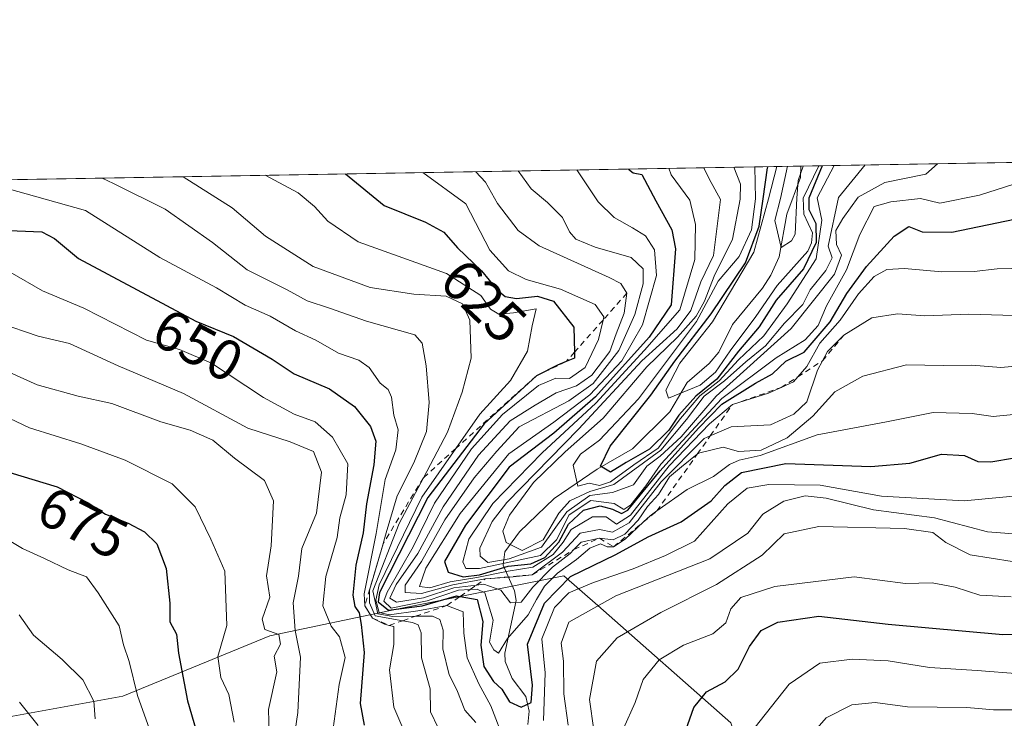
# Model space of a CAD drawing. Units: metres. Extents: x 615888 to 621174, y 4726739 to 4729493.
# Drawn here: x 619511 to 619684, y 4729370 to 4729493 of the extents above; entities that cross this region are included whole.
import ezdxf
from ezdxf.enums import TextEntityAlignment as Align

# ---------------------------------------------------------------- set-up
doc = ezdxf.new("R2010")
doc.units = ezdxf.units.M
doc.header["$MEASUREMENT"] = 0
doc.linetypes.add('DGN Style 2', pattern=[1.6480167562047852, 0.988810053722871, -0.6592067024819142])
for name, color, linetype, lineweight in [('Arbolado forestal CxS', 92, 'Continuous', 0), ('Comarca CxS', 21, 'Continuous', 0), ('Comunidad Autónoma CxS', 142, 'Continuous', 0), ('Corriente natural lineal', 142, 'Continuous', 13), ('Curva de nivel maestra', 30, 'Continuous', 30), ('Curva de nivel normal', 30, 'Continuous', 0), ('Escarpado lineal', 30, 'DGN Style 2', 0), ('Municipio CxS', 4, 'Continuous', 0), ('Provincia CxS', 1, 'Continuous', 0), ('Rótulo de curva de nivel directora', 7, 'Continuous', 0)]:
    doc.layers.add(name, color=color, linetype=linetype, lineweight=lineweight)
doc.styles.add('Style-Arial', font='txt')

# ---------------------------------------------------------------- blocks, each defined once
blk = doc.blocks.new('*U9')
at = {"layer": 'Arbolado forestal CxS', "color": 92, "linetype": 'Continuous', "lineweight": 0}
for points in [[(619830.7287, 4729144.9691, 767.9005000000034), (619836.9256999996, 4729209.435699999, 729.8445000000065), (619833.2081000004, 4729229.271500001, 722.6564000000071), (619817.1003000002, 4729241.668500001, 725.8951999999991), (619796.0355000002, 4729254.0667, 724.1085000000021), (619771.2537000002, 4729260.265900001, 721.6974000000046), (619755.1448999997, 4729262.744899999, 720.9869999999937), (619735.3191000001, 4729265.225299999, 722.8580999999978), (619696.9062999999, 4729270.1845, 721.6538), (619675.8415000001, 4729270.184699999, 714.6784000000043), (619672.6935000002, 4729269.457900001, 714.0334000000004), (619659.7333000004, 4729266.4649, 713.3916000000027), (619654.3744999999, 4729264.403100001, 716.6708999999975), (619645.3028999995, 4729294.6439, 687.9928999999975), (619640.6212999999, 4729316.886700001, 675.8399999999965), (619641.7917, 4729335.6187, 666.6186000000016), (619640.6221000003, 4729355.520500001, 658.3846000000049), (619635.9392999997, 4729369.569499999, 652.3429999999935), (619612.5944999997, 4729390.112700001, 632.5586000000039), (619606.6709000003, 4729395.3255, 616.4723999999987), (619577.4029000001, 4729389.471899999, 638.3214000000007), (619555.1599000003, 4729384.789100001, 665.3561000000045), (619529.4039000003, 4729374.253500001, 682.4259000000021), (619477.8919000002, 4729364.8881, 702.3787000000011)], [(618526.0739000002, 4729447.7928, 769.693299999999), (619804.2644999997, 4729469.882200001, 590.3168000000006), (619836.7735000001, 4729432.928900001, 605.0135000000009), (619873.6963000001, 4729414.447699999, 608.4713000000047), (619901.1722999997, 4729377.842900001, 617.254700000005)]]:
    blk.add_polyline3d(points, dxfattribs=at)

msp = doc.modelspace()

# ---------------------------------------------------------------- linework, layer by layer
at = {"layer": 'Arbolado forestal CxS', "color": 92, "linetype": 'Continuous', "lineweight": 0, "extrusion": (-0.1535157428799012, -0.002653007372364272, 0.9881426406343947), "elevation": -107113.7133681367, "flags": 128}
msp.add_lwpolyline([(-4718054.148896226, 693048.1454117876), (-4718054.148896226, 693206.1323263106)], dxfattribs=at)
at = {"layer": 'Arbolado forestal CxS', "color": 92, "linetype": 'Continuous', "lineweight": 0, "extrusion": (0.21353790152558, 0.003690328696210373, 0.9769278100689762), "elevation": 150324.6587353981, "flags": 128}
msp.add_lwpolyline([(4718054.022199653, -684219.5589508843), (4718054.022199653, -684976.4754711482)], dxfattribs=at)
at = {"layer": 'Arbolado forestal CxS', "color": 92, "linetype": 'Continuous', "lineweight": 0}
for points in [[(619369.0142999999, 4729368.4011, 705.9441999999982), (619400.6240999997, 4729360.205900001, 716.0494999999937), (619441.5988999996, 4729356.693499999, 713.6748999999982), (619477.8919000002, 4729364.8881, 702.3787000000011), (619529.4039000003, 4729374.253500001, 682.4259000000021), (619555.1599000003, 4729384.789100001, 665.3561000000045), (619577.4029000001, 4729389.471899999, 638.3214000000007), (619606.6709000003, 4729395.3255, 616.4723999999987), (619612.5944999997, 4729390.112700001, 632.5586000000039), (619635.9392999997, 4729369.569499999, 652.3429999999935), (619640.6221000003, 4729355.520500001, 658.3846000000049), (619641.7917, 4729335.6187, 666.6186000000016), (619640.6212999999, 4729316.886700001, 675.8399999999965), (619645.3028999995, 4729294.6439, 687.9928999999975), (619654.3744999999, 4729264.403100001, 716.6708999999975)], [(619477.8919000002, 4729364.8881, 702.3787000000011), (619529.4039000003, 4729374.253500001, 682.4259000000021), (619555.1599000003, 4729384.789100001, 665.3561000000045), (619577.4029000001, 4729389.471899999, 638.3214000000007), (619606.6709000003, 4729395.3255, 616.4723999999987), (619612.5944999997, 4729390.112700001, 632.5586000000039), (619635.9392999997, 4729369.569499999, 652.3429999999935), (619640.6221000003, 4729355.520500001, 658.3846000000049), (619641.7917, 4729335.6187, 666.6186000000016), (619640.6212999999, 4729316.886700001, 675.8399999999965), (619645.3028999995, 4729294.6439, 687.9928999999975), (619654.3744999999, 4729264.403100001, 716.6708999999975), (619643.6243000003, 4729260.267300001, 721.8438000000025), (619632.4720999999, 4729250.349300001, 723.960699999996), (619626.2770999996, 4729234.2325, 724.2525000000023), (619613.2496999997, 4729210.593900001, 702.1869000000006), (619619.4222999997, 4729195.1929, 709.8325000000042), (619645.3120999997, 4729131.2711, 750.2045999999973)]]:
    msp.add_polyline3d(points, dxfattribs=at)
at = {"layer": 'Comarca CxS', "color": 21, "linetype": 'Continuous', "lineweight": 0, "flags": 128}
msp.add_lwpolyline([(619128.3337383269, 4729458.200899345), (621133.280000917, 4729492.849982679), (621168.7397466254, 4727469.422776345), (621173.8200009165, 4727179.529982703), (619937.4223935038, 4727158.17006599), (617760.4000008889, 4727120.559982704)], dxfattribs=at)
at = {"layer": 'Comunidad Autónoma CxS', "color": 142, "linetype": 'Continuous', "lineweight": 0, "flags": 128}
msp.add_lwpolyline([(619937.4223935038, 4727158.17006599), (617760.4000008889, 4727120.559982704), (617749.0085310392, 4727789.735072454), (617721.0200008894, 4729433.87998268), (619128.3337383269, 4729458.200899345), (621133.280000917, 4729492.849982679), (621168.7397466254, 4727469.422776345), (621173.8200009165, 4727179.529982703)], close=True, dxfattribs=at)
at = {"layer": 'Corriente natural lineal', "color": 142, "linetype": 'Continuous', "lineweight": 13}
msp.add_polyline3d([(619600.3306, 4729369.2731, 628.1233000000066), (619600.6083000004, 4729371.5792, 626.7262000000047), (619600.0004000004, 4729374.1942, 626.3475999999937), (619597.6253000004, 4729377.330600001, 623.7072000000044), (619596.4029999999, 4729380.294299999, 624.0013999999937), (619596.3296999997, 4729381.7512, 623.5788999999932), (619598.3142999997, 4729390.982899999, 614.5681999999942), (619598.0151000004, 4729392.724500001, 611.5647000000026), (619596.0203999998, 4729397.223900001, 597.3221999999951), (619596.2916000001, 4729399.563100001, 593.8481000000029), (619598.8784999996, 4729403.035499999, 587.1695999999939), (619604.9830999998, 4729408.893400001, 583.4649000000063), (619612.4757000003, 4729414.023700001, 581.1499999999943), (619618.6612, 4729417.587300001, 575.6877999999997), (619625.2566000001, 4729424.105000001, 576.1872000000003), (619628.2773000002, 4729429.2042, 573.827900000004), (619632.1292000003, 4729432.591499999, 570.0743999999977), (619633.8163000002, 4729434.577299999, 572.062699999995), (619636.1915999996, 4729439.4301, 572.2786999999954), (619641.4693, 4729445.744899999, 571.0151999999945), (619642.9260999998, 4729448.0317, 570.0286999999954), (619644.3806999996, 4729451.264400001, 569.9465000000055), (619645.7264, 4729458.721100001, 570.3862999999983), (619648.1069999998, 4729465.152899999, 567.172200000001), (619648.1742000004, 4729467.184699999, 566.059699999998)], dxfattribs=at)
at = {"layer": 'Curva de nivel maestra', "color": 30, "linetype": 'Continuous', "lineweight": 30, "flags": 128}
for points, elevation in [([(619617.9974999996, 4729466.6632), (619618.7999999998, 4729466.0101), (619620.3499999996, 4729465.700099999), (619622.7599999999, 4729461.110099999), (619625.5700000003, 4729456.0001), (619626.2400000002, 4729452.690099999), (619625.4400000004, 4729442.860099999), (619621.6100000005, 4729437.190099999), (619612.2100000001, 4729426.700099999), (619604.8799999999, 4729420.370100001), (619597.0999999996, 4729414.4001), (619589.4199999999, 4729404.2401), (619585.7599999999, 4729397.850099999), (619586.3600000005, 4729395.970100001), (619589, 4729395.1801), (619591.8799999999, 4729395.520099999), (619596.8799999999, 4729397.040100001), (619600.8799999999, 4729397.460100001), (619603.3499999996, 4729398.540100001), (619605.7800000003, 4729401.2401), (619607.5, 4729404.390100001), (619610.1100000005, 4729406.840100001), (619613.0199999996, 4729407.600099999), (619615.2100000001, 4729407.0001), (619616.7400000002, 4729406.290100001), (619617.8799999999, 4729406.840100001), (619623.54, 4729413.7301), (619630.25, 4729421.2501), (619634.3600000005, 4729425.450099999), (619640.25, 4729429.130100001), (619643.2100000001, 4729430.7301), (619645.54, 4729432.960100001), (619648.7800000003, 4729434.5801), (619653.3300000001, 4729439.860099999), (619656.2599999999, 4729444.850099999), (619659.7199999997, 4729449.590100001), (619664.5300000003, 4729454.890100001), (619667.1399999997, 4729456.600099999), (619669.4699999997, 4729455.640100001), (619674.6600000003, 4729455.5801), (619685.6200000001, 4729457.870100001)], 600), ([(619651.9222999997, 4729467.249500001), (619651.9100000003, 4729467.2301), (619649.5700000003, 4729461.5801), (619649.5700000003, 4729459.5701), (619650.8099999996, 4729457.120100001), (619650.8700000001, 4729453.790100001), (619648.6299999999, 4729449.1601), (619643.8799999999, 4729443.6801), (619640.8799999999, 4729439.0001), (619637.2400000002, 4729434.710100001), (619633.4400000004, 4729429.8301), (619629.7999999998, 4729426.860099999), (619626.79, 4729423.520099999), (619625.0800000001, 4729420.860099999), (619621.6699999999, 4729417.550100001), (619617.5800000001, 4729415.2301), (619614.8399999999, 4729413.5101), (619613.0800000001, 4729414.5801), (619614.7800000003, 4729418.0701), (619621.8799999999, 4729427.0001), (619626.0999999996, 4729432.960100001), (619632.4600000001, 4729441.2601), (619638.4800000006, 4729450.2301), (619640.8899999997, 4729456.620100001), (619641.5700000003, 4729461.440099999), (619642.3499999996, 4729466.870100001), (619642.4517000001, 4729467.0858)], 575), ([(619568.3723999998, 4729465.805600001), (619575.1600000003, 4729460.290100001), (619582.4400000004, 4729457.3301), (619585.6100000005, 4729455.5801), (619588.0199999996, 4729452.860099999), (619592.2100000001, 4729448.8201), (619594.9000000004, 4729445.540100001), (619596.3499999996, 4729444.3301), (619598.3399999999, 4729443.9801), (619602.0599999996, 4729444.370100001), (619604.8300000001, 4729443.4801), (619608.4100000003, 4729438.920100001), (619608.5232999995, 4729434.548800001), (619608.5499999998, 4729433.520099999), (619607.0530000003, 4729432.893400001), (619605.54, 4729432.2601), (619601.8399999999, 4729430.420100001), (619592.7199999997, 4729422.0101), (619582.8399999999, 4729409.090100001), (619574.3600000005, 4729392.420100001), (619574.1500000004, 4729390.7501), (619575.9500000002, 4729389.3101), (619581.8600000005, 4729390.090100001), (619587.8499999996, 4729391.8301), (619588.4664000003, 4729391.718800001), (619591.4500000002, 4729391.1801), (619592.4600000001, 4729387.3201), (619592.1399999997, 4729383.200099999), (619592.6600000003, 4729379.4101), (619594.3499999996, 4729376.8101), (619595.7800000003, 4729375.440099999), (619597.1500000004, 4729373.270099999), (619599.1699999999, 4729372.300100001), (619600.9400000004, 4729373.100099999), (619601.1399999997, 4729376.1801), (619600.2999999998, 4729383.340100001), (619603.2400000002, 4729390.5601), (619607.8399999999, 4729395.190099999), (619615.7400000002, 4729399.050100001), (619621.4400000004, 4729402.1801), (619627.2100000001, 4729404.800100001), (619632.4600000001, 4729408.4801), (619634.8700000001, 4729411.1801), (619637.79, 4729413.4801), (619645.54, 4729415.050100001), (619660.4800000006, 4729414.520099999), (619667.2800000003, 4729415.090100001), (619672.8099999996, 4729416.6801), (619676.8700000001, 4729416.420100001), (619679.1900000004, 4729415.390100001), (619681.4900000002, 4729415.340100001), (619685.6200000001, 4729416.040100001)], 625), ([(619506.4900000002, 4729455.9901), (619515.2000000002, 4729455.630100001), (619517.3799999999, 4729454.5001), (619521.6100000005, 4729450.950099999), (619542.2000000002, 4729439.960100001), (619548.7999999998, 4729437.300100001), (619555.5199999996, 4729433.350099999), (619559.4299999997, 4729430.7301), (619565.6100000005, 4729428.100099999), (619569.9600000001, 4729425.020099999), (619572.79, 4729421.4901), (619573.6900000004, 4729418.920100001), (619573.3600000005, 4729414.800100001), (619572.0899999999, 4729407.9301), (619571.4699999997, 4729402.860099999), (619570.1799999997, 4729397.190099999), (619569.7000000002, 4729391.970100001), (619570.04, 4729389.940099999), (619570.8200000003, 4729388.8301), (619571.1600000003, 4729386.8301), (619571.6699999999, 4729381.870100001), (619570.9600000001, 4729372.960100001), (619571.6799999997, 4729369.130100001)], 650), ([(619509.5499999998, 4729413.4801), (619517.8600000005, 4729410.920100001), (619523.3300000001, 4729408.120100001), (619526.3300000001, 4729406.170100001), (619530.2999999998, 4729404.590100001), (619533.1500000004, 4729403.040100001), (619535.3099999996, 4729400.9301), (619536.9800000006, 4729396.620100001), (619537.5999999996, 4729390.5701), (619537.6399999997, 4729387.280099999), (619538.7800000003, 4729385.100099999), (619539.1200000001, 4729381.770099999), (619540.7100000001, 4729373.440099999), (619544.04, 4729362.030099999)], 675), ([(619628.0499999998, 4729368.2601), (619629.4600000001, 4729372.2601), (619631.6799999997, 4729375.0001), (619634.9100000003, 4729376.7501), (619637.2100000001, 4729378.970100001), (619639.2100000001, 4729382.960100001), (619641.2100000001, 4729385.7401), (619644.1600000003, 4729387.210100001), (619651.3300000001, 4729388.2601), (619663.4900000002, 4729386.880100001), (619683.5899999999, 4729385.050100001), (619698.7300000006, 4729385.270099999)], 650)]:
    msp.add_lwpolyline(points, dxfattribs=dict(at, elevation=elevation))
at = {"layer": 'Curva de nivel normal', "color": 30, "linetype": 'Continuous', "lineweight": 0, "flags": 128}
for points, elevation in [([(619690.3600000005, 4729449.340100001), (619682.5800000001, 4729449.140100001), (619678.5599999996, 4729448.670100001), (619672.9199999999, 4729448.620100001), (619666.3799999999, 4729449.2401), (619663.25, 4729449.050100001), (619661.0599999996, 4729447.790100001), (619658.2800000003, 4729444.790100001), (619655.0599999996, 4729440.1601), (619651.54, 4729436.110099999), (619649.2100000001, 4729432.050100001), (619647.6339999996, 4729430.230599999), (619646.8799999999, 4729429.360099999), (619644.7269000001, 4729428.357999999), (619642.54, 4729427.340100001), (619636.2100000001, 4729425.360099999), (619632.1799999997, 4729421.970100001), (619625.1100000005, 4729414.620100001), (619618.3200000003, 4729406.0001), (619615.9000000004, 4729404.380100001), (619614.0599999996, 4729405.700099999), (619611.7000000002, 4729405.690099999), (619607.9600000001, 4729403.4301), (619606.5199999996, 4729401.210100001), (619604.7800000003, 4729399.050100001), (619601.2100000001, 4729396.840100001), (619596.8799999999, 4729396.1501), (619591.4299999997, 4729395.020099999), (619586.7199999997, 4729394.300100001), (619583.2000000002, 4729393.220100001), (619581.3899999997, 4729393.4801), (619582.4500000002, 4729396.6801), (619588.5199999996, 4729406.2601), (619597.0300000003, 4729416.720100001), (619604.8799999999, 4729422.300100001), (619611.2199999997, 4729427.0801), (619616.8099999996, 4729433.050100001), (619620.4500000002, 4729439.370100001), (619622.8899999997, 4729447.970100001), (619622.5300000003, 4729452.4901), (619620.9600000001, 4729454.960100001), (619618.7100000001, 4729456.370100001), (619615.5, 4729458.1801), (619612.6900000004, 4729460.940099999), (619608.9132000003, 4729466.506300001)], 605), ([(619691.5099999999, 4729465.920100001), (619679.4800000006, 4729462.090100001), (619672.54, 4729460.700099999), (619669.1799999997, 4729461.470100001), (619663.9800000006, 4729460.940099999), (619661.0499999998, 4729460.100099999), (619658.5199999996, 4729455.190099999), (619656.1900000004, 4729448.9801), (619652.6699999999, 4729442.6801), (619651.2199999997, 4729439.210100001), (619648.9299999997, 4729436.690099999), (619643.8799999999, 4729433.550100001), (619634.3200000003, 4729426.440099999), (619623.6600000003, 4729414.9001), (619621.0499999998, 4729411.120100001), (619618.4100000003, 4729407.7601), (619617.1600000003, 4729406.940099999), (619615.4900000002, 4729408.040100001), (619611.3600000005, 4729408.5601), (619607.5800000001, 4729406.040100001), (619605.3799999999, 4729401.640100001), (619602.5800000001, 4729398.920100001), (619591.8799999999, 4729396.600099999), (619589.4600000001, 4729396.620100001), (619588.9400000004, 4729397.8101), (619590.0099999999, 4729401.770099999), (619594.2199999997, 4729408.030099999), (619602.8799999999, 4729416.890100001), (619612.2599999999, 4729425.620100001), (619620.8099999996, 4729434.9101), (619626.9699999997, 4729441.950099999), (619629.6200000001, 4729450.790100001), (619629.75, 4729456.950099999), (619628.7400000002, 4729461.220100001), (619625.4699999997, 4729465.6501), (619625.0678000003, 4729466.785499999)], 595), ([(619631.2048000004, 4729466.8915), (619632.1500000004, 4729464.950099999), (619634.0999999996, 4729461.3101), (619632.9100000003, 4729451.520099999), (619630.6900000004, 4729446.860099999), (619628.9199999999, 4729441.8301), (619626.5099999999, 4729438.640100001), (619620.3300000001, 4729433.040100001), (619609.2800000003, 4729421.0801), (619596.6399999997, 4729408.190099999), (619594.0800000001, 4729404.860099999), (619591.9600000001, 4729400.170100001), (619591.9900000002, 4729398.800100001), (619593.3200000003, 4729397.670100001), (619597.0599999996, 4729398.340100001), (619602.7599999999, 4729400.350099999), (619607.2100000001, 4729406.5701), (619611.2100000001, 4729409.420100001), (619615.2100000001, 4729409.920100001), (619618.8700000001, 4729411.270099999), (619621.2000000002, 4729414.5601), (619623.54, 4729416.3301), (619627.2100000001, 4729419.690099999), (619633.3700000001, 4729426.850099999), (619646.5199999996, 4729438.6801), (619654.1100000005, 4729448.2301), (619655.3300000001, 4729451.550100001), (619654.4400000004, 4729453.4101), (619654.3099999996, 4729455.9101), (619655.5300000003, 4729457.960100001), (619658.2599999999, 4729461.7301), (619662.9000000004, 4729464.3201), (619670.0899999999, 4729465.7601), (619672.1595999999, 4729467.599300001)], 590), ([(619659.4650999998, 4729467.379899999), (619654.7800000003, 4729461.670100001), (619653, 4729453.110099999), (619653.6500000004, 4729451.120100001), (619652.5700000003, 4729448.860099999), (619649.8200000003, 4729445.5101), (619648.54, 4729442.9101), (619645.3499999996, 4729439.640100001), (619642.0099999999, 4729435.640100001), (619638.5599999996, 4729432.860099999), (619634.8099999996, 4729429.520099999), (619631.2699999996, 4729426.860099999), (619628.1500000004, 4729422.7301), (619623.6399999997, 4729417.350099999), (619615.4000000004, 4729411.370100001), (619611.2100000001, 4729410.110099999), (619607.6900000004, 4729408.5101), (619605.7999999998, 4729406.340100001), (619603.0199999996, 4729401.6601), (619599.3499999996, 4729399.790100001), (619596.5300000003, 4729401.1801), (619595.9500000002, 4729403.190099999), (619597.1200000001, 4729405.9801), (619601.3399999999, 4729411.670100001), (619606.9100000003, 4729417.0801), (619613.5700000003, 4729422.960100001), (619621.2199999997, 4729431.960100001), (619626.5599999996, 4729437.190099999), (619629.8399999999, 4729440.860099999), (619631.3200000003, 4729443.520099999), (619633.0099999999, 4729447.860099999), (619636.2100000001, 4729454.390100001), (619637.5499999998, 4729461.370100001), (619637.6200000001, 4729463.9901), (619636.4615000002, 4729466.9823)], 585), ([(619640.1503999997, 4729467.0461), (619640.2300000006, 4729461.4101), (619639.5499999998, 4729456.0101), (619637.4100000003, 4729451.3301), (619633.7100000001, 4729446.9801), (619629.9199999999, 4729439.9101), (619619.7300000006, 4729426.380100001), (619612.8799999999, 4729419.100099999), (619609.5499999998, 4729416.670100001), (619608.2800000003, 4729414.7601), (619609.0999999996, 4729411.030099999), (619611.0999999996, 4729411.5801), (619612.8799999999, 4729411.1501), (619614.8300000001, 4729411.8201), (619618.9400000004, 4729414.8201), (619623.1799999997, 4729417.720100001), (619627.0800000001, 4729422.9001), (619630.5, 4729426.880100001), (619633.8799999999, 4729429.520099999), (619637.2699999996, 4729433.190099999), (619641.7000000002, 4729437.4001), (619645.7999999998, 4729443.040100001), (619650.8600000005, 4729450.9101), (619651.8399999999, 4729457.710100001), (619651.0300000003, 4729461.600099999), (619654.0426000003, 4729467.2862)], 580), ([(619651.3342000004, 4729467.239399999), (619648.5899999999, 4729461.5601), (619648.7400000002, 4729458.7601), (619650.25, 4729455.5001), (619650.0599999996, 4729453.7401), (619649.4299999997, 4729452.2601), (619644.0499999998, 4729446.2601), (619640.3200000003, 4729440.790100001), (619635.8200000003, 4729434.780099999), (619633.2100000001, 4729431.020099999), (619630.54, 4729428.7601), (619624.9800000006, 4729426.4901), (619624.5099999999, 4729427.890100001), (619626.9900000002, 4729432.600099999), (619632.6799999997, 4729439.880100001), (619639.9400000004, 4729452.0701), (619642.5199999996, 4729461.450099999), (619643.9804999996, 4729467.112299999)], 570), ([(619648.6096000001, 4729467.192299999), (619647.7100000001, 4729464.6501), (619647.4699999997, 4729461.540100001), (619647.1699999999, 4729455.2301), (619646.5800000001, 4729454.0801), (619644.7199999997, 4729452.9001), (619643.6299999999, 4729457.6501), (619644.6100000005, 4729461.4901), (619645.8326000003, 4729467.144300001)], 565), ([(619525.7506999997, 4729465.0691), (619527.7699999996, 4729464.110099999), (619536.7699999996, 4729459.630100001), (619545.1200000001, 4729453.780099999), (619551.1699999999, 4729448.9901), (619558.1600000003, 4729445.5101), (619561.6799999997, 4729443.5701), (619565.5800000001, 4729442.2601), (619572.0899999999, 4729440.0001), (619580.5499999998, 4729437.620100001), (619581.8600000005, 4729436.1501), (619582.54, 4729432.1801), (619583.0800000001, 4729425.7301), (619582.5800000001, 4729420.6601), (619580.3799999999, 4729415.140100001), (619577.4699999997, 4729409.360099999), (619575.54, 4729402.860099999), (619574.9913999997, 4729400.9783), (619574.9868999999, 4729400.9628), (619572.6100000005, 4729392.8101), (619572.6200000001, 4729390.590100001), (619573.5700000003, 4729388.3201), (619578.4195999998, 4729387.466499999), (619580.1600000003, 4729387.1601), (619581.1500000004, 4729386.7601), (619581.6799999997, 4729385.340100001), (619581.7400000002, 4729380.950099999), (619583.2300000006, 4729375.520099999), (619583.2699999996, 4729371.4801), (619584.6399999997, 4729368.670100001)], 640), ([(619539.9385000002, 4729465.314300001), (619548.5499999998, 4729459.8301), (619554.3799999999, 4729454.920100001), (619562.7199999997, 4729449.5701), (619572.7199999997, 4729445.9001), (619580.3600000005, 4729444.720100001), (619586.04, 4729444.360099999), (619588.8799999999, 4729443.020099999), (619590.2000000002, 4729440.170100001), (619590.4100000003, 4729433.520099999), (619588.8200000003, 4729427.520099999), (619586.2599999999, 4729420.520099999), (619582.04, 4729412.520099999), (619577.8200000003, 4729404.520099999), (619573.1799999997, 4729392.700099999), (619574.04, 4729388.6801), (619576.7199999997, 4729388.190099999), (619580.6520999996, 4729388.2356), (619583.6299999999, 4729388.270099999), (619584.9100000003, 4729387.690099999), (619585.54, 4729385.8301), (619585.4500000002, 4729382.540100001), (619586.5599999996, 4729377.970100001), (619587.9199999999, 4729375.350099999), (619589.3300000001, 4729371.800100001), (619591.2100000001, 4729369.610099999)], 635), ([(619554.2912999997, 4729465.5624), (619560.0999999996, 4729462.470100001), (619562.9400000004, 4729460.0801), (619565.3200000003, 4729457.5001), (619570.6299999999, 4729453.880100001), (619586.0700000003, 4729448.370100001), (619592.0899999999, 4729444.5101), (619593.79, 4729442.090100001), (619595.2800000003, 4729441.200099999), (619597.8099999996, 4729441.420100001), (619601.8300000001, 4729442.170100001), (619601.0899999999, 4729439.1501), (619600.3099999996, 4729434.700099999), (619597.29, 4729429.590100001), (619591.9100000003, 4729423.6601), (619587.7225000003, 4729417.657299999), (619581.7599999999, 4729409.110099999), (619574.3099999996, 4729393.780099999), (619573.7100000001, 4729391.0801), (619574.2999999998, 4729388.920100001), (619576.0999999996, 4729388.5001), (619581.0999999996, 4729389.1801), (619586.1799999997, 4729390.140100001), (619589.0099999999, 4729389.040100001), (619589.1299999999, 4729385.270099999), (619589.7100000001, 4729380.9801), (619591.7699999996, 4729376.4001), (619593.8899999997, 4729372.550100001), (619596.3499999996, 4729366.0001)], 630), ([(619687.2800000003, 4729423.780099999), (619681.8899999997, 4729423.280099999), (619678.2000000002, 4729423.790100001), (619671.3899999997, 4729423.950099999), (619663.1799999997, 4729422.360099999), (619651.0599999996, 4729420.040100001), (619641.0599999996, 4729416.460100001), (619637.3899999997, 4729415.640100001), (619635.6600000003, 4729414.840100001), (619632.9100000003, 4729412.7401), (619628.2400000002, 4729410.4901), (619622.9615000002, 4729406.704600001), (619621.7699999996, 4729405.850099999), (619620.6257999997, 4729404.7797), (619617.4299999997, 4729401.790100001), (619615.3600000005, 4729400.440099999), (619614.2599999999, 4729400.440099999), (619613.0599999996, 4729400.940099999), (619611.2100000001, 4729400.1601), (619608.8799999999, 4729398.220100001), (619605.54, 4729395.8301), (619603.2800000003, 4729393.5001), (619601.8399999999, 4729391.200099999), (619600.4199999999, 4729388.4901), (619596.7599999999, 4729384.340100001), (619595.2300000006, 4729381.7501), (619594.4000000004, 4729382.350099999), (619593.6600000003, 4729383.7301), (619594.2699999996, 4729387.5701), (619592.79, 4729392.360099999), (619591.4900000002, 4729393.020099999), (619590.2529999996, 4729392.952400001), (619588.2000000002, 4729392.840100001), (619582.7000000002, 4729390.940099999), (619576.4100000003, 4729389.690099999), (619575.0999999996, 4729390.870100001), (619575.6699999999, 4729392.4801), (619580.2800000003, 4729400.440099999), (619583.9900000002, 4729408.100099999), (619590.4900000002, 4729417.600099999), (619595.8799999999, 4729423.6501), (619602.2100000001, 4729428.6801), (619605.2699999996, 4729429.9901), (619607.6600000003, 4729429.940099999), (619610.3799999999, 4729431.890100001), (619612.75, 4729436.7501), (619613.5284000002, 4729440.183599999), (619613.6500000004, 4729440.720100001), (619612.1200000001, 4729442.890100001), (619606.0700000003, 4729445.610099999), (619600.0700000003, 4729447.270099999), (619596.9400000004, 4729448.800100001), (619593.7100000001, 4729452.420100001), (619589.4900000002, 4729460.540100001), (619581.9517999999, 4729466.0404)], 620), ([(619591.2198000001, 4729466.2006), (619592.9400000004, 4729464.360099999), (619595.0499999998, 4729460.630100001), (619598.6600000003, 4729455.9101), (619602.3600000005, 4729453.170100001), (619614.5899999999, 4729447.640100001), (619616.6200000001, 4729446.610099999), (619617.7000000002, 4729444.880100001), (619617.2100000001, 4729441.4101), (619615.8399999999, 4729437.790100001), (619614.7400000002, 4729434.690099999), (619611.5800000001, 4729430.530099999), (619608.8799999999, 4729428.640100001), (619605.2999999998, 4729427.450099999), (619601.6200000001, 4729425.280099999), (619597.25, 4729422.520099999), (619591.6799999997, 4729416.520099999), (619585.5099999999, 4729407.450099999), (619581.0700000003, 4729399.2401), (619577.2599999999, 4729393.790100001), (619576.1900000004, 4729391.4001), (619577.3600000005, 4729390.710100001), (619582.0800000001, 4729391.460100001), (619587.3799999999, 4729393.220100001), (619591.3647999996, 4729393.720100001), (619592.6399999997, 4729393.880100001), (619595.6100000005, 4729392.8201), (619597.3099999996, 4729390.600099999), (619599.1600000003, 4729390.720100001), (619601.25, 4729393.370100001), (619604.6799999997, 4729396.860099999), (619607.79, 4729399.2501), (619608.4352000002, 4729399.9255), (619609.7100000001, 4729401.2601), (619612.9000000004, 4729401.950099999), (619615.2999999998, 4729401.630100001), (619617.3399999999, 4729402.620100001), (619619.6600000003, 4729405.120100001), (619621.3399999999, 4729407.5001), (619623.2599999999, 4729409.600099999), (619625.1900000004, 4729412.6801), (619627.2999999998, 4729414.460100001), (619630.0466999998, 4729416.681399999), (619630.2800000003, 4729416.870100001), (619634.5800000001, 4729417.9101), (619637.2800000003, 4729417.110099999), (619641.2400000002, 4729417.390100001), (619645.79, 4729419.5101), (619650.3099999996, 4729423.3301), (619654.1699999999, 4729427.600099999), (619659.0700000003, 4729430.340100001), (619666.7199999997, 4729432.340100001), (619673.0999999996, 4729432.2301), (619678.1399999997, 4729432.2601), (619683.2300000006, 4729431.840100001), (619693.9000000004, 4729432.8301)], 615), ([(619598.6815, 4729466.329500001), (619600.9400000004, 4729463.170100001), (619603.7800000003, 4729460.780099999), (619606.4299999997, 4729458.1601), (619607.6500000004, 4729455.6601), (619608.7699999996, 4729454.360099999), (619612.1699999999, 4729452.9801), (619618.4299999997, 4729451.170100001), (619620.5300000003, 4729449.190099999), (619620.5300000003, 4729446.530099999), (619619.0899999999, 4729441.170100001), (619616.3200000003, 4729434.8201), (619611.8200000003, 4729429.0801), (619607.54, 4729426.0101), (619598.8499999996, 4729421.440099999), (619594.9000000004, 4729417.1801), (619590.9400000004, 4729412.5001), (619585.8200000003, 4729405.1801), (619581.7100000001, 4729397.860099999), (619578.8499999996, 4729393.720100001), (619578.8399999999, 4729392.4101), (619581.7400000002, 4729392.2601), (619587.2100000001, 4729393.7601), (619592.9000000004, 4729394.780099999), (619597.1799999997, 4729395.110099999), (619601.1200000001, 4729395.520099999), (619606.4299999997, 4729399.470100001), (619609.54, 4729402.8301), (619612.8799999999, 4729403.460100001), (619615.2100000001, 4729402.970100001), (619618.0800000001, 4729404.620100001), (619623.7000000002, 4729411.8101), (619631.2199999997, 4729419.4001), (619632.3165999996, 4729419.877699999), (619635.9500000002, 4729421.460100001), (619642.8499999996, 4729421.790100001), (619646.9500000002, 4729423.6601), (619649.2100000001, 4729425.840100001), (619651.1200000001, 4729431.380100001), (619651.9800000006, 4729433.030099999), (619652.8399999999, 4729434.6801), (619655.7199999997, 4729437.5101), (619660.6200000001, 4729440.5801), (619665.1399999997, 4729441.270099999), (619669.9199999999, 4729440.950099999), (619677.6200000001, 4729441.190099999), (619687.5800000001, 4729440.9001)], 610), ([(619505.7199999997, 4729464.210100001), (619522.8499999996, 4729459.390100001), (619535.8799999999, 4729451.130100001), (619545.8099999996, 4729445.860099999), (619550.8200000003, 4729442.800100001), (619555.2199999997, 4729440.860099999), (619559.6399999997, 4729438.280099999), (619563.2100000001, 4729436.6501), (619567.1900000004, 4729434.360099999), (619570.75, 4729433.130100001), (619572.5700000003, 4729431.860099999), (619574.5, 4729429.140100001), (619575.8799999999, 4729427.9901), (619576.4299999997, 4729426.6601), (619576.8799999999, 4729423.520099999), (619577.5999999996, 4729420.920100001), (619577.2100000001, 4729417.440099999), (619575.3600000005, 4729412.2501), (619573.79, 4729402.7601), (619571.6699999999, 4729392.200099999), (619571.7999999998, 4729390.090100001), (619573.1200000001, 4729387.940099999), (619575.2199999997, 4729386.870100001), (619576.0499, 4729386.649499999), (619576.8700000001, 4729386.4301), (619576.8499999996, 4729383.290100001), (619576.1100000005, 4729378.880100001), (619576.8799999999, 4729372.290100001), (619578.2599999999, 4729369.040100001)], 645), ([(619509.6100000005, 4729448.5801), (619515.3099999996, 4729445.300100001), (619522.5199999996, 4729442.270099999), (619533.5499999998, 4729436.630100001), (619539.3099999996, 4729435.0101), (619544.9199999999, 4729432.630100001), (619554.0199999996, 4729426.5801), (619559.4100000003, 4729423.6801), (619563.0700000003, 4729422.350099999), (619566.1399999997, 4729419.640100001), (619568.7999999998, 4729414.9901), (619568.54, 4729409.520099999), (619567.3899999997, 4729405.520099999), (619566.9500000002, 4729402.0801), (619564.9500000002, 4729395.200099999), (619564.4400000004, 4729390.0801), (619565.8899999997, 4729386.520099999), (619567.3399999999, 4729384.610099999), (619568.3499999996, 4729380.9901), (619567.2800000003, 4729376.280099999), (619566.2599999999, 4729368.5701)], 655), ([(619507.6600000003, 4729439.700099999), (619514.5499999998, 4729437.380100001), (619520.0300000003, 4729436.0701), (619528.5700000003, 4729432.1501), (619539.9900000002, 4729427.290100001), (619551.2800000003, 4729421.210100001), (619558.7100000001, 4729418.850099999), (619562.7699999996, 4729417.1601), (619564.1900000004, 4729413.530099999), (619563.3399999999, 4729406.3101), (619560.7400000002, 4729400.1501), (619560.1900000004, 4729395.2501), (619559.2100000001, 4729390.5801), (619559.5599999996, 4729385.7301), (619560.4900000002, 4729381.100099999), (619560.0700000003, 4729371.380100001), (619559.1600000003, 4729365.470100001)], 660), ([(619555.1900000004, 4729361.350099999), (619554.9000000004, 4729371.920100001), (619556.3899999997, 4729378.530099999), (619555.8700000001, 4729381.2301), (619557.0199999996, 4729383.340100001), (619556.7199999997, 4729385.040100001), (619554.29, 4729385.9301), (619553.7800000003, 4729387.7401), (619555.1200000001, 4729391.620100001), (619554.5800000001, 4729395.360099999), (619555.4000000004, 4729400.5701), (619555.7800000003, 4729408.470100001), (619554.1900000004, 4729412.050100001), (619548.9600000001, 4729415.9801), (619545.1600000003, 4729419.140100001), (619541.1500000004, 4729420.870100001), (619536.04, 4729422.340100001), (619527.4800000006, 4729425.530099999), (619521.5599999996, 4729426.8201), (619514.3600000005, 4729428.800100001), (619509.5999999996, 4729430.9901)], 665), ([(619548.9100000003, 4729369.6501), (619547.9400000004, 4729374.530099999), (619546.5800000001, 4729377.530099999), (619546.04, 4729381.200099999), (619547.5999999996, 4729386.600099999), (619547.2400000002, 4729396.130100001), (619544.79, 4729401.7401), (619542.0800000001, 4729407.450099999), (619538.04, 4729411.440099999), (619529.7699999996, 4729415.630100001), (619522.0300000003, 4729418.4801), (619513.0099999999, 4729421.3101), (619504.8200000003, 4729425.120100001)], 670), ([(619603.0700000003, 4729369.9901), (619603.3600000005, 4729378.3301), (619602.7800000003, 4729384.270099999), (619605, 4729389.780099999), (619607.54, 4729392.350099999), (619611.8799999999, 4729394.190099999), (619618.7800000003, 4729396.590100001), (619624.4699999997, 4729398.890100001), (619629.5800000001, 4729401.420100001), (619635.3899999997, 4729407.940099999), (619638.7999999998, 4729410.6801), (619642.5800000001, 4729411.360099999), (619651.5599999996, 4729411.2401), (619662.3200000003, 4729409.300100001), (619676.7999999998, 4729408.460100001), (619687.9100000003, 4729409.5601)], 630), ([(619607.3899999997, 4729369.130100001), (619606.6500000004, 4729374.630100001), (619606.5899999999, 4729380.390100001), (619606.1799999997, 4729383.530099999), (619607.5599999996, 4729387.200099999), (619615.79, 4729391.840100001), (619632.2199999997, 4729398.3201), (619638.8799999999, 4729402.790100001), (619641.54, 4729406.120100001), (619645.2100000001, 4729408.420100001), (619648.9199999999, 4729409.350099999), (619652.6100000005, 4729408.9801), (619660.9000000004, 4729406.880100001), (619671.6299999999, 4729405.5001), (619680.8700000001, 4729403.0601), (619687.6500000004, 4729402.520099999)], 635), ([(619504.3200000003, 4729404.5701), (619511.7999999998, 4729400.100099999), (619515.6699999999, 4729398.390100001), (619519.8200000003, 4729396.390100001), (619523.04, 4729395.1801), (619525.04, 4729392.3301), (619528.7599999999, 4729386.5601), (619529.4699999997, 4729383.2401), (619530.4699999997, 4729380.290100001), (619531.9299999997, 4729374.370100001), (619535.2100000001, 4729365.200099999)], 680), ([(619611.9199999999, 4729368.280099999), (619611.1299999999, 4729373.640100001), (619612.3799999999, 4729380.360099999), (619616.0199999996, 4729384.460100001), (619623.6299999999, 4729388.9101), (619633.4299999997, 4729393.8301), (619641.4199999999, 4729398.950099999), (619645.2800000003, 4729402.700099999), (619651.3399999999, 4729403.9801), (619666.3300000001, 4729403.640100001), (619671.2999999998, 4729402.940099999), (619673.5700000003, 4729401.1801), (619677.8799999999, 4729399.040100001), (619685.2400000002, 4729397.850099999)], 640), ([(619617.1399999997, 4729368.540100001), (619619.1600000003, 4729373.120100001), (619620.5800000001, 4729377.130100001), (619623.3700000001, 4729380.5801), (619627.5999999996, 4729383.1501), (619632.7599999999, 4729385.1501), (619635.0199999996, 4729387.0801), (619635.9100000003, 4729389.5601), (619637.6500000004, 4729391.530099999), (619643.6200000001, 4729393.470100001), (619657.5599999996, 4729395.1801), (619666.54, 4729394.0101), (619671.2100000001, 4729394.100099999), (619675.2100000001, 4729393.360099999), (619679.5800000001, 4729391.960100001), (619685.0499999998, 4729391.640100001)], 645), ([(619511.2000000002, 4729388.5101), (619513.7300000006, 4729384.920100001), (619518.7400000002, 4729380.690099999), (619522.3799999999, 4729377.0801), (619524.3099999996, 4729373.380100001), (619524.5199999996, 4729370.2401)], 685), ([(619637.9900000002, 4729366.020099999), (619646.1500000004, 4729376.3201), (619651.54, 4729380.020099999), (619657.2100000001, 4729380.7301), (619663.5099999999, 4729380.420100001), (619670.7100000001, 4729379.280099999), (619679.0599999996, 4729378.720100001), (619693.9000000004, 4729377.5601)], 655), ([(619511.2999999998, 4729373.200099999), (619514.5700000003, 4729369.100099999)], 690), ([(619647.4699999997, 4729364.550100001), (619652.5999999996, 4729370.4101), (619657.1399999997, 4729372.720100001), (619661.2100000001, 4729373.140100001), (619666.8799999999, 4729372.370100001), (619677.2699999996, 4729372.270099999), (619681.9600000001, 4729371.840100001), (619686.2300000006, 4729371.8201)], 660)]:
    msp.add_lwpolyline(points, dxfattribs=dict(at, elevation=elevation))
at = {"layer": 'Escarpado lineal', "color": 30, "linetype": 'DGN Style 2', "lineweight": 0}
msp.add_polyline3d([(619617.7000000002, 4729444.880100001, 615.2715000000027), (619613.5284000002, 4729440.183599999, 620.1251000000047), (619608.5232999995, 4729434.548800001, 624.9933000000019), (619607.0530000003, 4729432.893400001, 625.824099999998), (619607.0499999998, 4729432.890100001, 625.8255000000064), (619601.8399999999, 4729430.420100001, 627.789300000004), (619587.7225000003, 4729417.657299999, 634.0084000000061), (619582.04, 4729412.520099999, 639.1974999999948), (619574.9913999997, 4729400.9783, 645.4842000000062), (619574.9868999999, 4729400.9628, 645.4775999999983), (619571.7999999998, 4729390.090100001, 649.5669000000053), (619573.1200000001, 4729387.940099999, 648.4820000000036), (619576.0499, 4729386.649499999, 645.5598999999929), (619578.4195999998, 4729387.466499999, 642.0613000000012), (619580.6520999996, 4729388.2356, 637.1869000000006), (619586.1799999997, 4729390.140100001, 625.277700000006), (619588.4664000003, 4729391.718800001, 619.398000000001), (619590.2529999996, 4729392.952400001, 615.0724999999948), (619591.3647999996, 4729393.720100001, 611.8408000000054), (619592.9000000004, 4729394.780099999, 607.0795000000071), (619601.1200000001, 4729395.520099999, 604.9851999999955), (619608.4352000002, 4729399.9255, 603.8154999999971), (619612.9000000004, 4729401.950099999, 608.7958999999975), (619615.3600000005, 4729400.440099999, 617.5072999999975), (619620.6257999997, 4729404.7797, 614.0255000000034), (619622.9615000002, 4729406.704600001, 612.1002000000008), (619630.0466999998, 4729416.681399999, 603.9198000000034), (619632.3165999996, 4729419.877699999, 599.8491000000067), (619636.2100000001, 4729425.360099999, 592.7560999999987), (619644.7269000001, 4729428.357999999, 600.4955000000045), (619647.6339999996, 4729430.230599999, 601.2688999999956), (619651.9800000006, 4729433.030099999, 605.6940999999933), (619655.7199999997, 4729437.5101, 604.0613000000012)], dxfattribs=at)
at = {"layer": 'Municipio CxS', "color": 4, "linetype": 'Continuous', "lineweight": 0, "flags": 128}
msp.add_lwpolyline([(619128.3337383269, 4729458.200899345), (621133.280000917, 4729492.849982679), (621168.7397466254, 4727469.422776345)], dxfattribs=at)
at = {"layer": 'Provincia CxS', "color": 1, "linetype": 'Continuous', "lineweight": 0, "flags": 128}
msp.add_lwpolyline([(619937.4223935038, 4727158.17006599), (617760.4000008889, 4727120.559982704), (617749.0085310392, 4727789.735072454), (617721.0200008894, 4729433.87998268), (619128.3337383269, 4729458.200899345), (621133.280000917, 4729492.849982679), (621168.7397466254, 4727469.422776345), (621173.8200009165, 4727179.529982703)], close=True, dxfattribs=at)

# ---------------------------------------------------------------- block references
at = {"layer": 'Arbolado forestal CxS', "color": 92, "linetype": 'Continuous', "lineweight": 0}
msp.add_blockref('*U9', (0, 0), dxfattribs=at)

# ---------------------------------------------------------------- texts
at = {"layer": 'Rótulo de curva de nivel directora', "color": 7, "linetype": 'Continuous', "lineweight": 0, "style": 'Style-Arial'}
for s, rotation, p in [('625', 316.0441492951869, (619592.6022159398, 4729443.535567206)), ('650', 331.9087240762724, (619542.5535195273, 4729435.762053611)), ('675', 332.8929343409566, (619522.3586260822, 4729404.647511795))]:
    msp.add_text(s, height=7.000000000000002, rotation=rotation, dxfattribs=at).set_placement(p, align=Align.MIDDLE_CENTER)

doc.saveas('drawing.dxf')
